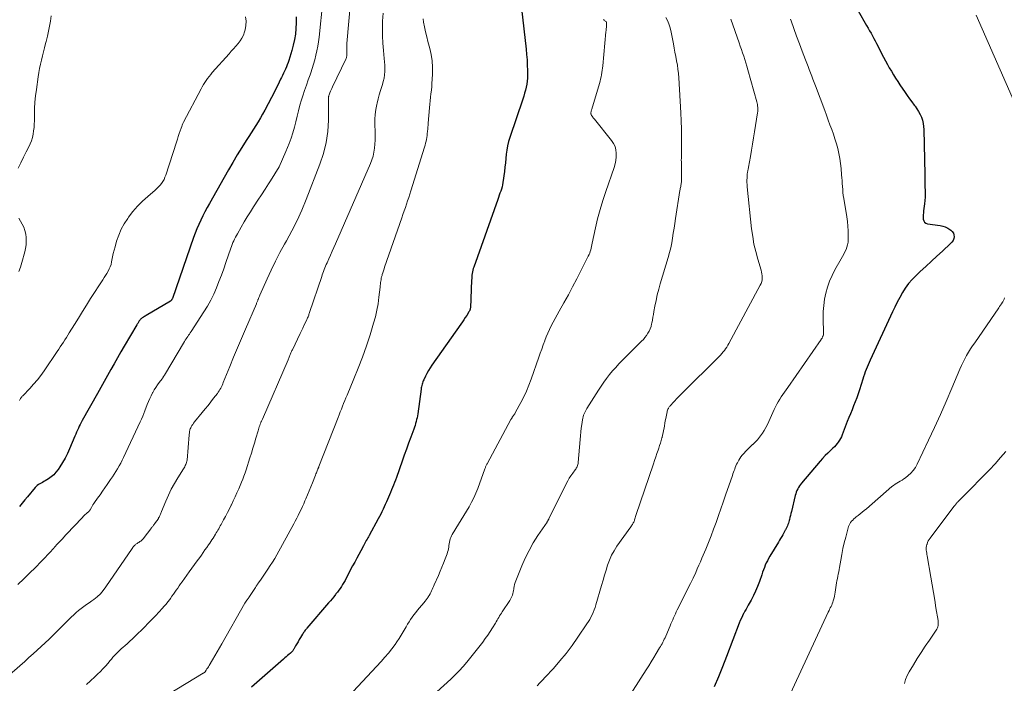
# Model space of a CAD drawing. Units: feet. Extents: x 2029997 to 2035013, y 560000 to 565000.
# Drawn here: x 2030839 to 2031114, y 560121 to 560307 of the extents above; entities that cross this region are included whole.
import ezdxf

# ---------------------------------------------------------------- set-up
doc = ezdxf.new("R2010")
doc.units = ezdxf.units.FT
doc.header["$LTSCALE"] = 100
doc.header["$MEASUREMENT"] = 0
doc.layers.add('CONTOUR INDEX', color=32, linetype='Continuous', lineweight=25)
doc.layers.add('CONTOUR INTERMEDIATE', color=40, linetype='Continuous', lineweight=15)

msp = doc.modelspace()

# ---------------------------------------------------------------- linework, layer by layer
at = {"layer": 'CONTOUR INDEX', "flags": 128}
for points, elevation in [([(2031072.08, 560311.2), (2031075.24, 560305.61), (2031075.64, 560304.9), (2031076.05, 560304.19), (2031076.45, 560303.48), (2031076.86, 560302.76), (2031077.26, 560302.05), (2031077.66, 560301.33), (2031078.04, 560300.61), (2031078.42, 560299.88), (2031080.37, 560296.06), (2031080.88, 560295.07), (2031081.41, 560294.09), (2031081.96, 560293.12), (2031082.53, 560292.16), (2031083.11, 560291.2), (2031083.7, 560290.26), (2031084.3, 560289.32), (2031084.92, 560288.39), (2031086.35, 560286.28), (2031086.97, 560285.37), (2031087.6, 560284.48), (2031088.24, 560283.6), (2031088.89, 560282.72), (2031089.13, 560282.4), (2031089.64, 560281.67), (2031090.11, 560280.91), (2031090.52, 560280.12), (2031090.89, 560279.31), (2031091.18, 560278.47), (2031091.4, 560277.62), (2031091.53, 560276.75), (2031091.6, 560275.87), (2031091.86, 560263.39), (2031091.87, 560262.96), (2031091.87, 560262.52), (2031091.86, 560262.09), (2031091.85, 560261.65), (2031091.84, 560261.22), (2031091.84, 560260.78), (2031091.86, 560260.35), (2031091.88, 560259.91), (2031091.94, 560258.91), (2031091.97, 560257.98), (2031091.96, 560257.05), (2031091.9, 560256.12), (2031091.8, 560255.19), (2031091.52, 560253.25), (2031091.45, 560252.67), (2031091.41, 560252.09), (2031091.4, 560251.51), (2031091.42, 560250.93), (2031091.56, 560250.44), (2031091.79, 560250.04), (2031092.17, 560249.78), (2031092.64, 560249.6), (2031096.16, 560249.09), (2031096.88, 560248.93), (2031097.58, 560248.71), (2031098.24, 560248.39), (2031098.87, 560248.02), (2031099.15, 560247.82), (2031099.53, 560247.45), (2031099.82, 560247.03), (2031099.97, 560246.54), (2031100.01, 560246), (2031099.91, 560245.45), (2031099.73, 560244.94), (2031099.44, 560244.48), (2031099.07, 560244.06), (2031096.81, 560241.99), (2031095.25, 560240.56), (2031093.69, 560239.13), (2031092.14, 560237.69), (2031090.59, 560236.26), (2031089.35, 560235.11), (2031088.29, 560234.03), (2031087.3, 560232.9), (2031086.42, 560231.68), (2031085.61, 560230.4), (2031084.88, 560229.07), (2031084.16, 560227.73), (2031083.48, 560226.37), (2031082.83, 560225), (2031076.61, 560211.51), (2031076.32, 560210.87), (2031076.04, 560210.22), (2031075.77, 560209.57), (2031075.5, 560208.92), (2031075.25, 560208.26), (2031075.01, 560207.6), (2031074.78, 560206.94), (2031074.56, 560206.27), (2031073.62, 560203.24), (2031073.25, 560202.11), (2031072.87, 560201), (2031072.45, 560199.9), (2031072.01, 560198.8), (2031071.56, 560197.71), (2031071.12, 560196.61), (2031070.68, 560195.51), (2031070.25, 560194.41), (2031068.83, 560190.73), (2031068.6, 560190.2), (2031068.35, 560189.69), (2031068.06, 560189.19), (2031067.74, 560188.71), (2031067.39, 560188.25), (2031067.03, 560187.81), (2031066.64, 560187.39), (2031066.22, 560186.99), (2031065.53, 560186.36), (2031064.77, 560185.63), (2031064.04, 560184.9), (2031063.33, 560184.13), (2031062.64, 560183.34), (2031057.46, 560177.24), (2031057.16, 560176.86), (2031056.88, 560176.47), (2031056.63, 560176.06), (2031056.4, 560175.63), (2031056.19, 560175.19), (2031056.01, 560174.75), (2031055.86, 560174.29), (2031055.73, 560173.82), (2031054.64, 560169.32), (2031054.51, 560168.77), (2031054.38, 560168.23), (2031054.25, 560167.68), (2031054.12, 560167.13), (2031054.05, 560166.79), (2031053.95, 560166.41), (2031053.83, 560166.04), (2031053.69, 560165.67), (2031053.54, 560165.31), (2031053.38, 560164.96), (2031053.29, 560164.78), (2031053.2, 560164.6), (2031053.11, 560164.42), (2031053.01, 560164.24), (2031052.91, 560164.07), (2031052.81, 560163.89), (2031052.71, 560163.72), (2031052.62, 560163.54), (2031052.23, 560162.85), (2031051.94, 560162.32), (2031051.64, 560161.8), (2031051.34, 560161.28), (2031051.03, 560160.77), (2031048.64, 560156.82), (2031048.29, 560156.21), (2031047.96, 560155.59), (2031047.66, 560154.96), (2031047.38, 560154.31), (2031047.12, 560153.66), (2031046.87, 560153.01), (2031046.62, 560152.35), (2031046.39, 560151.68), (2031045.72, 560149.75), (2031045.23, 560148.42), (2031044.68, 560147.11), (2031044.06, 560145.84), (2031043.4, 560144.59), (2031042.63, 560143.23), (2031042.31, 560142.67), (2031042.01, 560142.11), (2031041.7, 560141.55), (2031041.41, 560140.99), (2031041.32, 560140.83), (2031041, 560140.18), (2031040.69, 560139.53), (2031040.4, 560138.86), (2031040.13, 560138.19), (2031036.56, 560128.83), (2031035.45, 560125.99), (2031034.31, 560123.17), (2031033.11, 560120.37)], 760), ([(2030916.5, 560307.31), (2030916.51, 560305.72), (2030916.46, 560304.13), (2030916.31, 560302.55), (2030916.08, 560300.99), (2030915.74, 560299.44), (2030915.33, 560297.91), (2030914.49, 560295.2), (2030914.29, 560294.58), (2030914.07, 560293.97), (2030913.82, 560293.36), (2030913.56, 560292.77), (2030913.28, 560292.18), (2030913, 560291.59), (2030912.72, 560291), (2030912.44, 560290.41), (2030912.2, 560289.93), (2030911.8, 560289.11), (2030911.39, 560288.29), (2030910.97, 560287.47), (2030910.55, 560286.65), (2030907.75, 560281.3), (2030907.16, 560280.21), (2030906.56, 560279.14), (2030905.93, 560278.08), (2030905.28, 560277.04), (2030904.61, 560276), (2030903.95, 560274.96), (2030903.29, 560273.92), (2030902.63, 560272.88), (2030901.37, 560270.86), (2030900.09, 560268.81), (2030898.84, 560266.74), (2030897.62, 560264.65), (2030896.42, 560262.54), (2030892.33, 560255.26), (2030891.7, 560254.11), (2030891.09, 560252.95), (2030890.5, 560251.78), (2030889.93, 560250.6), (2030889.38, 560249.41), (2030888.87, 560248.2), (2030888.39, 560246.98), (2030887.94, 560245.75), (2030882.02, 560228.77), (2030881.97, 560228.66), (2030881.92, 560228.55), (2030881.86, 560228.44), (2030881.79, 560228.34), (2030881.72, 560228.25), (2030881.63, 560228.16), (2030881.54, 560228.09), (2030881.44, 560228.02), (2030874.68, 560223.98), (2030874.44, 560223.84), (2030874.21, 560223.7), (2030873.98, 560223.56), (2030873.75, 560223.42), (2030873.63, 560223.34), (2030873.46, 560223.23), (2030873.31, 560223.11), (2030873.16, 560222.97), (2030873.02, 560222.82), (2030872.89, 560222.67), (2030872.77, 560222.51), (2030872.66, 560222.34), (2030872.56, 560222.17), (2030872.54, 560222.14), (2030872.44, 560221.95), (2030872.33, 560221.76), (2030872.22, 560221.58), (2030872.11, 560221.39), (2030868.61, 560215.49), (2030867.65, 560213.85), (2030866.69, 560212.21), (2030865.75, 560210.56), (2030864.81, 560208.91), (2030863.87, 560207.26), (2030862.94, 560205.6), (2030862.02, 560203.95), (2030861.1, 560202.29), (2030856.89, 560194.68), (2030856.6, 560194.15), (2030856.33, 560193.63), (2030856.06, 560193.09), (2030855.81, 560192.55), (2030855.56, 560192.01), (2030855.31, 560191.47), (2030855.07, 560190.92), (2030854.84, 560190.38), (2030853.3, 560186.77), (2030852.72, 560185.48), (2030852.08, 560184.22), (2030851.38, 560182.99), (2030850.63, 560181.79), (2030850.12, 560181.01), (2030849.55, 560180.26), (2030848.92, 560179.57), (2030848.21, 560178.97), (2030847.45, 560178.42), (2030846.57, 560177.88), (2030846.19, 560177.66), (2030845.82, 560177.44), (2030845.43, 560177.24), (2030845.04, 560177.05), (2030844.67, 560176.84), (2030844.32, 560176.6), (2030844, 560176.32), (2030843.71, 560176.01), (2030841.57, 560173.43), (2030840.83, 560172.53), (2030840.09, 560171.62), (2030839.37, 560170.7)], 800), ([(2030979.42, 560309.67), (2030980.66, 560298.29), (2030980.8, 560296.81), (2030980.92, 560295.33), (2030981, 560293.85), (2030981.04, 560292.37), (2030981.07, 560291.14), (2030981.05, 560290.27), (2030980.99, 560289.41), (2030980.87, 560288.55), (2030980.7, 560287.7), (2030980.48, 560286.85), (2030980.25, 560286.01), (2030980, 560285.18), (2030979.73, 560284.35), (2030976.09, 560273.69), (2030975.75, 560272.54), (2030975.47, 560271.37), (2030975.27, 560270.19), (2030975.13, 560269), (2030975.03, 560267.8), (2030974.91, 560266.6), (2030974.77, 560265.41), (2030974.61, 560264.21), (2030974.17, 560261.08), (2030974.07, 560260.48), (2030973.94, 560259.88), (2030973.78, 560259.29), (2030973.59, 560258.71), (2030973.38, 560258.13), (2030973.17, 560257.55), (2030972.97, 560256.97), (2030972.76, 560256.39), (2030966.06, 560237.54), (2030965.91, 560237.09), (2030965.79, 560236.64), (2030965.7, 560236.18), (2030965.62, 560235.72), (2030965.57, 560235.26), (2030965.52, 560234.79), (2030965.49, 560234.32), (2030965.46, 560233.85), (2030965.11, 560226.16), (2030965.1, 560226), (2030965.08, 560225.85), (2030965.04, 560225.7), (2030964.99, 560225.56), (2030964.94, 560225.41), (2030964.87, 560225.27), (2030964.8, 560225.13), (2030964.72, 560225), (2030964.1, 560224.04), (2030963.69, 560223.43), (2030963.29, 560222.82), (2030962.88, 560222.22), (2030962.46, 560221.62), (2030954.36, 560210.11), (2030953.87, 560209.38), (2030953.41, 560208.63), (2030952.98, 560207.86), (2030952.58, 560207.07), (2030952.12, 560206.09), (2030951.98, 560205.78), (2030951.85, 560205.46), (2030951.75, 560205.14), (2030951.65, 560204.81), (2030951.57, 560204.48), (2030951.5, 560204.15), (2030951.44, 560203.81), (2030951.39, 560203.48), (2030950.43, 560196.58), (2030950.35, 560196.04), (2030950.25, 560195.49), (2030950.13, 560194.95), (2030950, 560194.41), (2030949.85, 560193.88), (2030949.69, 560193.34), (2030949.52, 560192.82), (2030949.33, 560192.29), (2030948.5, 560190.02), (2030947.9, 560188.36), (2030947.3, 560186.7), (2030946.7, 560185.03), (2030946.11, 560183.37), (2030944.5, 560178.79), (2030944.24, 560178.09), (2030943.98, 560177.4), (2030943.71, 560176.7), (2030943.44, 560176.01), (2030943.15, 560175.33), (2030942.86, 560174.64), (2030942.56, 560173.96), (2030942.26, 560173.28), (2030942, 560172.68), (2030941.69, 560171.99), (2030941.38, 560171.31), (2030941.07, 560170.63), (2030940.76, 560169.95), (2030940.44, 560169.27), (2030940.11, 560168.6), (2030939.77, 560167.93), (2030939.42, 560167.27), (2030936.92, 560162.66), (2030936.72, 560162.29), (2030936.51, 560161.93), (2030936.3, 560161.57), (2030936.09, 560161.21), (2030935.88, 560160.84), (2030935.67, 560160.48), (2030935.47, 560160.12), (2030935.27, 560159.75), (2030934.54, 560158.37), (2030933.97, 560157.32), (2030933.41, 560156.26), (2030932.85, 560155.2), (2030932.29, 560154.14), (2030930.47, 560150.68), (2030930.16, 560150.11), (2030929.84, 560149.54), (2030929.5, 560148.98), (2030929.16, 560148.43), (2030928.8, 560147.88), (2030928.42, 560147.34), (2030928.04, 560146.82), (2030927.64, 560146.3), (2030927.51, 560146.13), (2030927.04, 560145.54), (2030926.56, 560144.95), (2030926.07, 560144.37), (2030925.58, 560143.79), (2030919.54, 560136.77), (2030919.37, 560136.58), (2030919.2, 560136.37), (2030919.04, 560136.17), (2030918.88, 560135.96), (2030918.73, 560135.75), (2030918.58, 560135.54), (2030918.44, 560135.32), (2030918.3, 560135.09), (2030917.74, 560134.16), (2030917.4, 560133.57), (2030917.05, 560132.98), (2030916.72, 560132.39), (2030916.38, 560131.8), (2030915.9, 560130.92), (2030915.81, 560130.77), (2030915.71, 560130.62), (2030915.6, 560130.47), (2030915.48, 560130.34), (2030915.36, 560130.2), (2030915.23, 560130.08), (2030915.1, 560129.95), (2030914.96, 560129.83), (2030914.49, 560129.43), (2030914.11, 560129.11), (2030913.73, 560128.79), (2030913.36, 560128.46), (2030912.99, 560128.14), (2030904.04, 560120.31)], 780)]:
    msp.add_lwpolyline(points, dxfattribs=dict(at, elevation=elevation))
at = {"layer": 'CONTOUR INTERMEDIATE', "flags": 128}
for points, elevation in [([(2030932.38, 560318.71), (2030930.7, 560299.89), (2030930.67, 560299.38), (2030930.64, 560298.88), (2030930.64, 560298.37), (2030930.65, 560297.86), (2030930.68, 560297.28), (2030930.68, 560297.06), (2030930.68, 560296.84), (2030930.67, 560296.62), (2030930.65, 560296.4), (2030930.61, 560296.18), (2030930.56, 560295.97), (2030930.49, 560295.76), (2030930.41, 560295.56), (2030926.67, 560287.79), (2030926.48, 560287.39), (2030926.29, 560286.98), (2030926.12, 560286.57), (2030925.95, 560286.16), (2030925.71, 560285.55), (2030925.67, 560285.44), (2030925.64, 560285.33), (2030925.61, 560285.21), (2030925.59, 560285.1), (2030925.58, 560284.98), (2030925.57, 560284.86), (2030925.56, 560284.74), (2030925.56, 560284.62), (2030925.52, 560278.5), (2030925.32, 560275.35), (2030924.91, 560272.25), (2030924.15, 560269.21), (2030923.17, 560266.22), (2030919.34, 560256.4), (2030918.1, 560253.43), (2030916.78, 560250.5), (2030915.33, 560247.63), (2030913.8, 560244.8), (2030913.31, 560243.94), (2030912, 560241.55), (2030910.73, 560239.14), (2030909.54, 560236.69), (2030908.41, 560234.21), (2030906.39, 560229.65), (2030906.3, 560229.44), (2030906.21, 560229.22), (2030906.12, 560229), (2030906.04, 560228.78), (2030906.01, 560228.69), (2030905.95, 560228.51), (2030905.88, 560228.34), (2030905.81, 560228.16), (2030905.73, 560227.99), (2030905.66, 560227.81), (2030905.59, 560227.64), (2030905.51, 560227.46), (2030905.44, 560227.29), (2030902.39, 560220.24), (2030901.27, 560217.63), (2030900.17, 560215.02), (2030899.08, 560212.4), (2030898.02, 560209.77), (2030896.22, 560205.31), (2030896.06, 560204.91), (2030895.88, 560204.52), (2030895.69, 560204.13), (2030895.49, 560203.74), (2030895.28, 560203.36), (2030895.05, 560202.99), (2030894.81, 560202.64), (2030894.55, 560202.29), (2030893.52, 560200.95), (2030892.74, 560199.95), (2030891.95, 560198.94), (2030891.16, 560197.95), (2030890.36, 560196.96), (2030888.19, 560194.31), (2030887.94, 560193.98), (2030887.7, 560193.64), (2030887.48, 560193.29), (2030887.27, 560192.94), (2030887.12, 560192.66), (2030887.01, 560192.43), (2030886.92, 560192.19), (2030886.85, 560191.95), (2030886.81, 560191.7), (2030886.78, 560191.44), (2030886.75, 560191.19), (2030886.72, 560190.93), (2030886.7, 560190.68), (2030886.09, 560183.67), (2030886.04, 560183.34), (2030885.97, 560183.02), (2030885.87, 560182.71), (2030885.75, 560182.41), (2030885.6, 560182.11), (2030885.45, 560181.82), (2030885.28, 560181.53), (2030885.11, 560181.25), (2030883.49, 560178.69), (2030882.56, 560177.12), (2030881.69, 560175.53), (2030880.9, 560173.89), (2030880.17, 560172.23), (2030878.99, 560169.3), (2030878.9, 560169.07), (2030878.8, 560168.85), (2030878.71, 560168.62), (2030878.62, 560168.39), (2030878.52, 560168.17), (2030878.42, 560167.95), (2030878.3, 560167.74), (2030878.18, 560167.52), (2030878.11, 560167.39), (2030877.94, 560167.12), (2030877.76, 560166.85), (2030877.58, 560166.59), (2030877.39, 560166.33), (2030877.03, 560165.85), (2030876.9, 560165.69), (2030876.77, 560165.51), (2030876.65, 560165.34), (2030876.52, 560165.17), (2030876.39, 560165), (2030876.27, 560164.83), (2030876.14, 560164.66), (2030876.01, 560164.49), (2030874.17, 560162.04), (2030873.95, 560161.77), (2030873.71, 560161.51), (2030873.46, 560161.28), (2030873.18, 560161.06), (2030872.97, 560160.91), (2030872.79, 560160.78), (2030872.61, 560160.65), (2030872.42, 560160.54), (2030872.23, 560160.43), (2030872.04, 560160.32), (2030871.86, 560160.19), (2030871.69, 560160.05), (2030871.52, 560159.9), (2030871.46, 560159.84), (2030871.28, 560159.65), (2030871.11, 560159.45), (2030870.95, 560159.24), (2030870.79, 560159.03), (2030863.48, 560148.28), (2030862.73, 560147.3), (2030861.92, 560146.38), (2030861.02, 560145.55), (2030860.06, 560144.79), (2030859.52, 560144.41), (2030858.78, 560143.88), (2030858.04, 560143.34), (2030857.3, 560142.8), (2030856.57, 560142.26), (2030855.85, 560141.7), (2030855.15, 560141.11), (2030854.48, 560140.5), (2030853.82, 560139.87), (2030849.86, 560135.9), (2030848.77, 560134.81), (2030847.67, 560133.74), (2030846.55, 560132.68), (2030845.43, 560131.63), (2030844.3, 560130.6), (2030843.16, 560129.56), (2030842.02, 560128.54), (2030840.87, 560127.51), (2030835.19, 560122.5)], 792), ([(2030923.98, 560311.76), (2030922.91, 560301.67), (2030922.75, 560300.39), (2030922.56, 560299.13), (2030922.33, 560297.87), (2030922.05, 560296.62), (2030921.74, 560295.38), (2030921.39, 560294.15), (2030921.01, 560292.92), (2030920.59, 560291.71), (2030920.41, 560291.21), (2030919.89, 560289.75), (2030919.38, 560288.28), (2030918.89, 560286.81), (2030918.41, 560285.34), (2030918.04, 560284.18), (2030917.58, 560282.66), (2030917.15, 560281.14), (2030916.77, 560279.61), (2030916.42, 560278.06), (2030916.06, 560276.53), (2030915.64, 560275), (2030915.14, 560273.51), (2030914.6, 560272.02), (2030913.68, 560269.74), (2030912.76, 560267.62), (2030911.75, 560265.54), (2030910.61, 560263.53), (2030909.39, 560261.57), (2030908.85, 560260.75), (2030907.85, 560259.23), (2030906.84, 560257.7), (2030905.84, 560256.17), (2030904.85, 560254.63), (2030904.66, 560254.33), (2030903.77, 560252.94), (2030902.91, 560251.54), (2030902.06, 560250.12), (2030901.24, 560248.7), (2030900.15, 560246.79), (2030899.88, 560246.31), (2030899.62, 560245.83), (2030899.37, 560245.33), (2030899.13, 560244.84), (2030898.9, 560244.34), (2030898.69, 560243.83), (2030898.49, 560243.31), (2030898.3, 560242.79), (2030896.95, 560238.8), (2030896.32, 560237.01), (2030895.67, 560235.23), (2030894.99, 560233.46), (2030894.29, 560231.71), (2030893.53, 560229.98), (2030892.7, 560228.28), (2030891.78, 560226.63), (2030890.79, 560225.02), (2030887.22, 560219.5), (2030887, 560219.16), (2030886.77, 560218.82), (2030886.54, 560218.49), (2030886.3, 560218.15), (2030886.07, 560217.82), (2030885.84, 560217.48), (2030885.62, 560217.13), (2030885.41, 560216.78), (2030879.8, 560207.36), (2030879.72, 560207.23), (2030879.64, 560207.11), (2030879.57, 560206.98), (2030879.48, 560206.86), (2030879.4, 560206.73), (2030879.32, 560206.61), (2030879.23, 560206.49), (2030879.14, 560206.37), (2030878.32, 560205.3), (2030877.84, 560204.64), (2030877.37, 560203.96), (2030876.95, 560203.27), (2030876.54, 560202.55), (2030876.48, 560202.43), (2030876.07, 560201.63), (2030875.69, 560200.82), (2030875.34, 560200), (2030875.01, 560199.18), (2030874.37, 560197.45), (2030874.07, 560196.66), (2030873.75, 560195.88), (2030873.41, 560195.11), (2030873.06, 560194.34), (2030868.39, 560184.43), (2030868, 560183.63), (2030867.59, 560182.83), (2030867.16, 560182.05), (2030866.72, 560181.27), (2030866.26, 560180.5), (2030865.78, 560179.75), (2030865.29, 560179), (2030864.79, 560178.26), (2030863.81, 560176.85), (2030863.15, 560175.9), (2030862.49, 560174.95), (2030861.83, 560174), (2030861.17, 560173.06), (2030860.33, 560171.86), (2030860.09, 560171.51), (2030859.86, 560171.15), (2030859.64, 560170.79), (2030859.42, 560170.42), (2030859.05, 560169.78), (2030859.02, 560169.73), (2030858.99, 560169.69), (2030858.96, 560169.64), (2030858.92, 560169.6), (2030858.89, 560169.56), (2030858.85, 560169.52), (2030858.82, 560169.48), (2030858.78, 560169.44), (2030858.05, 560168.75), (2030857.64, 560168.37), (2030857.25, 560167.98), (2030856.86, 560167.59), (2030856.47, 560167.19), (2030854.97, 560165.6), (2030854.05, 560164.63), (2030853.14, 560163.66), (2030852.23, 560162.69), (2030851.32, 560161.72), (2030849.69, 560159.98), (2030849.6, 560159.88), (2030849.5, 560159.78), (2030849.41, 560159.67), (2030849.32, 560159.57), (2030849.21, 560159.44), (2030849.17, 560159.4), (2030849.14, 560159.36), (2030849.1, 560159.32), (2030849.07, 560159.27), (2030849.03, 560159.23), (2030849, 560159.19), (2030848.96, 560159.15), (2030848.93, 560159.1), (2030848.77, 560158.91), (2030848.65, 560158.77), (2030848.53, 560158.63), (2030848.41, 560158.5), (2030848.29, 560158.37), (2030845.39, 560155.35), (2030843.8, 560153.72), (2030842.19, 560152.12), (2030840.56, 560150.54), (2030838.9, 560148.98)], 796), ([(2030848.23, 560307.6), (2030848, 560306.17), (2030847.75, 560304.74), (2030847.47, 560303.32), (2030847.16, 560301.91), (2030846.83, 560300.5), (2030846.67, 560299.87), (2030846.38, 560298.72), (2030846.09, 560297.57), (2030845.8, 560296.43), (2030845.5, 560295.28), (2030845.22, 560294.13), (2030844.97, 560292.97), (2030844.76, 560291.8), (2030844.58, 560290.63), (2030844.07, 560287.11), (2030843.86, 560285.34), (2030843.69, 560283.57), (2030843.59, 560281.8), (2030843.54, 560280.02), (2030843.52, 560278.35), (2030843.49, 560277.41), (2030843.43, 560276.47), (2030843.32, 560275.54), (2030843.19, 560274.6), (2030842.98, 560273.69), (2030842.73, 560272.79), (2030842.38, 560271.92), (2030841.99, 560271.08), (2030841.27, 560269.71), (2030840.48, 560268.19), (2030839.72, 560266.65), (2030838.98, 560265.1)], 808), ([(2030902.43, 560307.31), (2030902.59, 560306.12), (2030902.51, 560304.92), (2030902.29, 560303.72), (2030902.12, 560303.13), (2030901.8, 560302.25), (2030901.41, 560301.41), (2030900.91, 560300.62), (2030900.33, 560299.88), (2030899.7, 560299.17), (2030899.07, 560298.45), (2030898.44, 560297.74), (2030897.81, 560297.03), (2030893.14, 560291.77), (2030892.69, 560291.25), (2030892.25, 560290.71), (2030891.84, 560290.16), (2030891.44, 560289.6), (2030891.06, 560289.01), (2030890.7, 560288.43), (2030890.35, 560287.83), (2030890.02, 560287.22), (2030885.15, 560277.95), (2030884.96, 560277.55), (2030884.77, 560277.15), (2030884.61, 560276.74), (2030884.45, 560276.32), (2030884.2, 560275.57), (2030883.93, 560274.77), (2030883.67, 560273.98), (2030883.4, 560273.18), (2030883.14, 560272.38), (2030880.19, 560263.18), (2030879.95, 560262.57), (2030879.68, 560261.98), (2030879.35, 560261.42), (2030878.98, 560260.88), (2030878.57, 560260.37), (2030878.13, 560259.88), (2030877.67, 560259.42), (2030877.18, 560258.98), (2030875.13, 560257.24), (2030873.67, 560255.9), (2030872.28, 560254.5), (2030871, 560253), (2030869.78, 560251.44), (2030869.55, 560251.12), (2030868.59, 560249.63), (2030867.74, 560248.08), (2030867.05, 560246.45), (2030866.47, 560244.77), (2030866.01, 560243.14), (2030865.77, 560242.22), (2030865.54, 560241.31), (2030865.33, 560240.38), (2030865.15, 560239.45), (2030865.06, 560238.96), (2030864.9, 560238.28), (2030864.69, 560237.63), (2030864.42, 560236.99), (2030864.11, 560236.38), (2030863.75, 560235.77), (2030863.39, 560235.18), (2030863.03, 560234.59), (2030862.65, 560234), (2030859.21, 560228.71), (2030858.06, 560226.92), (2030856.92, 560225.12), (2030855.79, 560223.31), (2030854.68, 560221.49), (2030853.26, 560219.17), (2030852.86, 560218.51), (2030852.45, 560217.86), (2030852.03, 560217.21), (2030851.61, 560216.57), (2030851.18, 560215.93), (2030850.76, 560215.29), (2030850.33, 560214.65), (2030849.9, 560214.01), (2030846.27, 560208.61), (2030845.34, 560207.3), (2030844.36, 560206.03), (2030843.32, 560204.81), (2030842.23, 560203.63), (2030840.27, 560201.62), (2030840.13, 560201.47), (2030840, 560201.32), (2030839.87, 560201.16), (2030839.75, 560200.99), (2030839.64, 560200.82), (2030839.54, 560200.65), (2030839.46, 560200.47), (2030839.38, 560200.28)], 804), ([(2030940.77, 560308.35), (2030940.65, 560306.12), (2030940.58, 560304.08), (2030940.58, 560302.04), (2030940.69, 560300), (2030940.87, 560297.96), (2030941.12, 560295.74), (2030941.2, 560294.82), (2030941.26, 560293.9), (2030941.27, 560292.97), (2030941.25, 560292.05), (2030941.17, 560291.13), (2030941.04, 560290.22), (2030940.83, 560289.32), (2030940.57, 560288.44), (2030940.39, 560287.9), (2030940.02, 560286.75), (2030939.67, 560285.6), (2030939.36, 560284.43), (2030939.08, 560283.25), (2030939, 560282.88), (2030938.74, 560281.51), (2030938.56, 560280.14), (2030938.49, 560278.75), (2030938.49, 560277.36), (2030938.57, 560275.15), (2030938.59, 560274.03), (2030938.57, 560272.91), (2030938.5, 560271.8), (2030938.4, 560270.68), (2030938.22, 560269.59), (2030937.98, 560268.5), (2030937.65, 560267.45), (2030937.25, 560266.41), (2030927.53, 560244.03), (2030927.07, 560242.98), (2030926.61, 560241.94), (2030926.14, 560240.89), (2030925.67, 560239.85), (2030925.14, 560238.7), (2030924.94, 560238.23), (2030924.73, 560237.76), (2030924.54, 560237.29), (2030924.36, 560236.81), (2030924.18, 560236.33), (2030924, 560235.85), (2030923.83, 560235.37), (2030923.67, 560234.89), (2030920.29, 560224.84), (2030920.2, 560224.59), (2030920.11, 560224.34), (2030920.03, 560224.09), (2030919.93, 560223.85), (2030919.84, 560223.6), (2030919.74, 560223.36), (2030919.63, 560223.12), (2030919.52, 560222.88), (2030919.05, 560221.91), (2030918.71, 560221.19), (2030918.36, 560220.47), (2030918.02, 560219.75), (2030917.67, 560219.03), (2030915.47, 560214.42), (2030915.37, 560214.21), (2030915.27, 560213.99), (2030915.17, 560213.77), (2030915.08, 560213.55), (2030914.98, 560213.33), (2030914.89, 560213.11), (2030914.79, 560212.89), (2030914.7, 560212.67), (2030914.68, 560212.62), (2030914.58, 560212.37), (2030914.47, 560212.13), (2030914.37, 560211.88), (2030914.26, 560211.63), (2030907.1, 560195.09), (2030907.02, 560194.92), (2030906.94, 560194.74), (2030906.87, 560194.56), (2030906.79, 560194.39), (2030906.71, 560194.21), (2030906.64, 560194.03), (2030906.57, 560193.85), (2030906.5, 560193.67), (2030906.37, 560193.3), (2030906.24, 560192.94), (2030906.12, 560192.57), (2030906, 560192.2), (2030905.89, 560191.82), (2030905.3, 560189.79), (2030904.89, 560188.4), (2030904.47, 560187.01), (2030904.05, 560185.63), (2030903.61, 560184.25), (2030902.58, 560180.99), (2030902.28, 560180.1), (2030901.97, 560179.22), (2030901.63, 560178.34), (2030901.28, 560177.47), (2030900.51, 560175.62), (2030900.03, 560174.5), (2030899.53, 560173.38), (2030899.01, 560172.28), (2030898.48, 560171.18), (2030898.43, 560171.07), (2030897.9, 560170.03), (2030897.37, 560169), (2030896.82, 560167.97), (2030896.27, 560166.95), (2030895.59, 560165.71), (2030895.37, 560165.31), (2030895.15, 560164.91), (2030894.93, 560164.52), (2030894.71, 560164.12), (2030894.48, 560163.73), (2030894.25, 560163.34), (2030894.02, 560162.95), (2030893.78, 560162.56), (2030893.66, 560162.37), (2030893.36, 560161.89), (2030893.05, 560161.42), (2030892.74, 560160.95), (2030892.42, 560160.48), (2030892.08, 560159.99), (2030891.59, 560159.28), (2030891.1, 560158.58), (2030890.6, 560157.87), (2030890.1, 560157.17), (2030889.65, 560156.53), (2030888.93, 560155.51), (2030888.2, 560154.49), (2030887.47, 560153.48), (2030886.73, 560152.46), (2030884.7, 560149.69), (2030884.29, 560149.12), (2030883.88, 560148.55), (2030883.49, 560147.97), (2030883.09, 560147.38), (2030882.7, 560146.8), (2030882.3, 560146.22), (2030881.89, 560145.65), (2030881.47, 560145.08), (2030881.26, 560144.8), (2030880.76, 560144.15), (2030880.24, 560143.5), (2030879.7, 560142.88), (2030879.15, 560142.26), (2030878.28, 560141.32), (2030877.27, 560140.24), (2030876.26, 560139.18), (2030875.23, 560138.13), (2030874.19, 560137.09), (2030871.55, 560134.47), (2030870.86, 560133.8), (2030870.16, 560133.13), (2030869.45, 560132.48), (2030868.72, 560131.85), (2030868.27, 560131.46), (2030867.77, 560131.01), (2030867.29, 560130.56), (2030866.81, 560130.09), (2030866.34, 560129.61), (2030865.89, 560129.12), (2030865.44, 560128.63), (2030865.01, 560128.12), (2030864.58, 560127.61), (2030864.07, 560126.99), (2030863.38, 560126.18), (2030862.66, 560125.39), (2030861.92, 560124.63), (2030861.15, 560123.89), (2030860.39, 560123.19), (2030859.22, 560122.11), (2030858.06, 560121.04)], 788), ([(2031106.2, 560307.83), (2031117.93, 560281.1)], 756), ([(2030951.92, 560306.82), (2030952.07, 560305.89), (2030952.33, 560304.52), (2030952.6, 560303.15), (2030952.93, 560301.8), (2030953.28, 560300.45), (2030953.81, 560298.55), (2030954.2, 560296.8), (2030954.48, 560295.04), (2030954.58, 560293.26), (2030954.57, 560291.47), (2030954.48, 560289.85), (2030954.41, 560288.86), (2030954.34, 560287.87), (2030954.24, 560286.89), (2030954.13, 560285.9), (2030954.02, 560284.92), (2030953.92, 560283.93), (2030953.82, 560282.95), (2030953.73, 560281.96), (2030953.37, 560277.72), (2030953.32, 560277.14), (2030953.27, 560276.56), (2030953.22, 560275.98), (2030953.17, 560275.4), (2030953.17, 560275.35), (2030953.11, 560274.8), (2030953.04, 560274.25), (2030952.96, 560273.7), (2030952.87, 560273.15), (2030952.76, 560272.61), (2030952.63, 560272.07), (2030952.49, 560271.53), (2030952.34, 560271), (2030948.55, 560258.81), (2030948.25, 560257.87), (2030947.94, 560256.92), (2030947.62, 560255.98), (2030947.3, 560255.04), (2030946.98, 560254.11), (2030946.65, 560253.17), (2030946.32, 560252.23), (2030946, 560251.29), (2030941.21, 560237.5), (2030941.04, 560236.99), (2030940.87, 560236.48), (2030940.71, 560235.96), (2030940.55, 560235.45), (2030940.48, 560235.2), (2030940.37, 560234.81), (2030940.28, 560234.41), (2030940.2, 560234), (2030940.13, 560233.59), (2030940.08, 560233.18), (2030940.03, 560232.77), (2030939.98, 560232.36), (2030939.93, 560231.95), (2030939.63, 560229.1), (2030939.38, 560227.27), (2030939.06, 560225.46), (2030938.64, 560223.66), (2030938.14, 560221.89), (2030937.14, 560218.64), (2030936.12, 560215.52), (2030935.04, 560212.42), (2030933.87, 560209.35), (2030932.64, 560206.31), (2030930.74, 560201.81), (2030930.42, 560201.03), (2030930.1, 560200.25), (2030929.78, 560199.46), (2030929.46, 560198.68), (2030929.15, 560197.89), (2030928.84, 560197.11), (2030928.53, 560196.32), (2030928.22, 560195.53), (2030922.9, 560181.9), (2030922.86, 560181.8), (2030922.82, 560181.7), (2030922.78, 560181.6), (2030922.74, 560181.5), (2030922.7, 560181.4), (2030922.66, 560181.3), (2030922.62, 560181.2), (2030922.58, 560181.1), (2030922.42, 560180.7), (2030922.3, 560180.39), (2030922.18, 560180.09), (2030922.06, 560179.79), (2030921.94, 560179.48), (2030921.07, 560177.31), (2030920.62, 560176.2), (2030920.16, 560175.08), (2030919.7, 560173.98), (2030919.23, 560172.87), (2030918.98, 560172.3), (2030918.63, 560171.48), (2030918.26, 560170.67), (2030917.89, 560169.85), (2030917.51, 560169.04), (2030917.12, 560168.24), (2030916.72, 560167.44), (2030916.3, 560166.65), (2030915.88, 560165.86), (2030911.12, 560157.26), (2030910.54, 560156.23), (2030909.94, 560155.22), (2030909.31, 560154.22), (2030908.66, 560153.23), (2030908.09, 560152.39), (2030907.71, 560151.83), (2030907.33, 560151.27), (2030906.94, 560150.71), (2030906.55, 560150.15), (2030905.97, 560149.33), (2030905.87, 560149.18), (2030905.77, 560149.04), (2030905.67, 560148.89), (2030905.57, 560148.74), (2030905.48, 560148.6), (2030905.38, 560148.45), (2030905.28, 560148.3), (2030905.18, 560148.15), (2030903.32, 560145.35), (2030903.2, 560145.17), (2030903.07, 560144.99), (2030902.95, 560144.81), (2030902.83, 560144.63), (2030902.7, 560144.45), (2030902.64, 560144.36), (2030902.58, 560144.28), (2030902.52, 560144.19), (2030902.46, 560144.1), (2030902.41, 560144.01), (2030902.35, 560143.92), (2030902.3, 560143.83), (2030902.25, 560143.74), (2030895.81, 560132.38), (2030895.17, 560131.25), (2030894.52, 560130.13), (2030893.87, 560129.01), (2030893.2, 560127.9), (2030892.25, 560126.32), (2030892.05, 560126), (2030891.86, 560125.69), (2030891.65, 560125.38), (2030891.45, 560125.08), (2030891.12, 560124.61), (2030891.07, 560124.54), (2030891.02, 560124.48), (2030890.96, 560124.42), (2030890.9, 560124.36), (2030890.83, 560124.31), (2030890.76, 560124.26), (2030890.69, 560124.21), (2030890.62, 560124.17), (2030876.37, 560115.52)], 784), ([(2031002.27, 560306.59), (2031002.43, 560306.46), (2031002.59, 560306.32), (2031002.75, 560306.18), (2031003.05, 560305.93), (2031003.11, 560305.81), (2031003.12, 560305.8), (2031003.12, 560305.78), (2031003.12, 560305.77), (2031003.12, 560305.75), (2031003.07, 560304.9), (2031003.04, 560304.45), (2031003.01, 560304.01), (2031002.98, 560303.56), (2031002.94, 560303.12), (2031002.05, 560293.67), (2031001.98, 560293.05), (2031001.91, 560292.43), (2031001.81, 560291.82), (2031001.71, 560291.21), (2031001.59, 560290.6), (2031001.45, 560289.99), (2031001.3, 560289.39), (2031001.13, 560288.79), (2030998.96, 560281.56), (2030998.92, 560281.41), (2030998.88, 560281.26), (2030998.84, 560281.11), (2030998.8, 560280.96), (2030998.77, 560280.81), (2030998.75, 560280.66), (2030998.74, 560280.51), (2030998.74, 560280.35), (2030998.74, 560280.32), (2030998.77, 560280.15), (2030998.81, 560280), (2030998.89, 560279.85), (2030998.98, 560279.71), (2030999.09, 560279.59), (2030999.25, 560279.39), (2030999.41, 560279.2), (2030999.57, 560279), (2030999.73, 560278.8), (2031004.51, 560272.87), (2031005.05, 560272.05), (2031005.47, 560271.19), (2031005.7, 560270.25), (2031005.82, 560269.28), (2031005.78, 560268.28), (2031005.68, 560267.29), (2031005.47, 560266.31), (2031005.19, 560265.35), (2031002.86, 560258.62), (2031002.04, 560256.11), (2031001.28, 560253.58), (2031000.62, 560251.03), (2031000.02, 560248.46), (2030999.12, 560244.23), (2030999.01, 560243.76), (2030998.91, 560243.29), (2030998.79, 560242.82), (2030998.68, 560242.36), (2030998.55, 560241.9), (2030998.39, 560241.44), (2030998.21, 560241), (2030998.01, 560240.56), (2030995.95, 560236.44), (2030994.81, 560234.2), (2030993.64, 560231.97), (2030992.44, 560229.77), (2030991.21, 560227.57), (2030989.84, 560225.19), (2030989.28, 560224.19), (2030988.74, 560223.19), (2030988.21, 560222.18), (2030987.69, 560221.17), (2030987.2, 560220.14), (2030986.73, 560219.11), (2030986.29, 560218.06), (2030985.88, 560217), (2030985.84, 560216.9), (2030985.43, 560215.78), (2030985.02, 560214.66), (2030984.62, 560213.53), (2030984.23, 560212.4), (2030982.08, 560206.2), (2030981.46, 560204.53), (2030980.78, 560202.89), (2030980.02, 560201.28), (2030979.21, 560199.7), (2030977.74, 560197.01), (2030977.61, 560196.79), (2030977.48, 560196.57), (2030977.34, 560196.36), (2030977.2, 560196.16), (2030977.08, 560196), (2030976.99, 560195.87), (2030976.9, 560195.75), (2030976.82, 560195.62), (2030976.73, 560195.5), (2030976.65, 560195.37), (2030976.57, 560195.24), (2030976.49, 560195.11), (2030976.42, 560194.98), (2030969.76, 560182.66), (2030969.67, 560182.49), (2030969.58, 560182.31), (2030969.51, 560182.13), (2030969.43, 560181.95), (2030969.36, 560181.77), (2030969.3, 560181.59), (2030969.23, 560181.41), (2030969.16, 560181.23), (2030967.19, 560175.75), (2030966.66, 560174.43), (2030966.09, 560173.14), (2030965.45, 560171.88), (2030964.75, 560170.64), (2030964.01, 560169.42), (2030963.28, 560168.21), (2030962.54, 560166.99), (2030961.8, 560165.78), (2030960.07, 560162.94), (2030959.85, 560162.53), (2030959.65, 560162.11), (2030959.5, 560161.68), (2030959.38, 560161.23), (2030959.29, 560160.77), (2030959.21, 560160.31), (2030959.14, 560159.85), (2030959.08, 560159.39), (2030959.07, 560159.37), (2030959, 560158.89), (2030958.9, 560158.43), (2030958.77, 560157.97), (2030958.62, 560157.52), (2030958.07, 560156.1), (2030957.62, 560154.94), (2030957.16, 560153.79), (2030956.68, 560152.64), (2030956.19, 560151.5), (2030955.04, 560148.85), (2030954.85, 560148.42), (2030954.66, 560147.99), (2030954.48, 560147.56), (2030954.29, 560147.14), (2030954.08, 560146.71), (2030953.87, 560146.3), (2030953.64, 560145.89), (2030953.39, 560145.5), (2030953.36, 560145.45), (2030953.08, 560145.05), (2030952.79, 560144.65), (2030952.48, 560144.26), (2030952.17, 560143.88), (2030950.9, 560142.42), (2030950.38, 560141.81), (2030949.87, 560141.18), (2030949.38, 560140.53), (2030948.91, 560139.88), (2030948.45, 560139.21), (2030948.01, 560138.53), (2030947.59, 560137.84), (2030947.19, 560137.14), (2030946.92, 560136.66), (2030946.38, 560135.72), (2030945.82, 560134.79), (2030945.23, 560133.88), (2030944.62, 560132.98), (2030944.1, 560132.24), (2030943.19, 560131.01), (2030942.25, 560129.8), (2030941.26, 560128.63), (2030940.24, 560127.48), (2030931.17, 560117.72)], 776), ([(2031019.66, 560307.16), (2031020.11, 560306.32), (2031020.47, 560305.43), (2031020.77, 560304.52), (2031021.01, 560303.58), (2031021.23, 560302.64), (2031021.43, 560301.7), (2031021.6, 560300.74), (2031021.75, 560299.83), (2031021.96, 560298.64), (2031022.17, 560297.46), (2031022.4, 560296.27), (2031022.63, 560295.09), (2031022.84, 560293.9), (2031023.02, 560292.71), (2031023.15, 560291.52), (2031023.24, 560290.32), (2031023.82, 560280.56), (2031023.93, 560278.29), (2031024.01, 560276.01), (2031024.03, 560273.74), (2031024.02, 560271.47), (2031023.96, 560267.89), (2031023.95, 560267.4), (2031023.96, 560266.92), (2031023.97, 560266.43), (2031023.98, 560265.95), (2031024, 560265.46), (2031024.01, 560264.98), (2031024.01, 560264.49), (2031024.01, 560264.01), (2031023.96, 560261.25), (2031023.94, 560260.95), (2031023.91, 560260.65), (2031023.86, 560260.35), (2031023.79, 560260.05), (2031023.72, 560259.75), (2031023.65, 560259.45), (2031023.59, 560259.15), (2031023.54, 560258.85), (2031022.33, 560251.06), (2031022.12, 560249.7), (2031021.91, 560248.34), (2031021.71, 560246.97), (2031021.5, 560245.6), (2031021.27, 560244.25), (2031021, 560242.89), (2031020.68, 560241.56), (2031020.31, 560240.23), (2031018.08, 560232.86), (2031017.65, 560231.32), (2031017.25, 560229.78), (2031016.9, 560228.22), (2031016.59, 560226.65), (2031016.32, 560225.14), (2031016.18, 560224.33), (2031016.03, 560223.51), (2031015.87, 560222.69), (2031015.72, 560221.87), (2031015.67, 560221.64), (2031015.5, 560220.95), (2031015.28, 560220.29), (2031014.99, 560219.66), (2031014.64, 560219.04), (2031014.24, 560218.46), (2031013.82, 560217.89), (2031013.36, 560217.36), (2031012.87, 560216.84), (2031007.46, 560211.45), (2031006.54, 560210.5), (2031005.65, 560209.53), (2031004.78, 560208.53), (2031003.94, 560207.51), (2031003.13, 560206.47), (2031002.34, 560205.41), (2031001.6, 560204.32), (2031000.87, 560203.22), (2030997.61, 560198.06), (2030997.4, 560197.69), (2030997.19, 560197.32), (2030997.01, 560196.94), (2030996.84, 560196.55), (2030996.69, 560196.16), (2030996.56, 560195.76), (2030996.47, 560195.35), (2030996.39, 560194.93), (2030996.19, 560193.64), (2030996.04, 560192.58), (2030995.91, 560191.51), (2030995.8, 560190.44), (2030995.71, 560189.37), (2030995.22, 560182.95), (2030995.18, 560182.68), (2030995.13, 560182.41), (2030995.04, 560182.15), (2030994.93, 560181.89), (2030994.79, 560181.64), (2030994.65, 560181.4), (2030994.5, 560181.17), (2030994.34, 560180.94), (2030993.65, 560180.01), (2030993.16, 560179.3), (2030992.7, 560178.58), (2030992.27, 560177.84), (2030991.87, 560177.08), (2030987.02, 560167.31), (2030986.96, 560167.19), (2030986.9, 560167.07), (2030986.84, 560166.95), (2030986.78, 560166.84), (2030986.71, 560166.72), (2030986.64, 560166.6), (2030986.57, 560166.49), (2030986.5, 560166.38), (2030983.95, 560162.6), (2030982.67, 560160.56), (2030981.48, 560158.48), (2030980.42, 560156.33), (2030979.44, 560154.13), (2030977.76, 560149.98), (2030977.57, 560149.47), (2030977.42, 560148.96), (2030977.31, 560148.43), (2030977.23, 560147.9), (2030977.21, 560147.69), (2030977.15, 560147.26), (2030977.07, 560146.84), (2030976.97, 560146.42), (2030976.85, 560146), (2030976.7, 560145.6), (2030976.53, 560145.2), (2030976.32, 560144.83), (2030976.1, 560144.46), (2030974.01, 560141.34), (2030973.76, 560140.95), (2030973.51, 560140.56), (2030973.28, 560140.17), (2030973.04, 560139.77), (2030972.81, 560139.37), (2030972.58, 560138.97), (2030972.34, 560138.57), (2030972.11, 560138.17), (2030971.32, 560136.88), (2030970.67, 560135.85), (2030970, 560134.84), (2030969.29, 560133.85), (2030968.55, 560132.88), (2030964.14, 560127.32), (2030963.08, 560126.06), (2030961.98, 560124.82), (2030960.83, 560123.65), (2030959.63, 560122.51), (2030948.99, 560112.87)], 772), ([(2031037.76, 560306.67), (2031040.07, 560300.14), (2031040.4, 560299.2), (2031040.73, 560298.26), (2031041.05, 560297.33), (2031041.36, 560296.39), (2031041.67, 560295.44), (2031041.97, 560294.5), (2031042.25, 560293.55), (2031042.53, 560292.59), (2031045, 560283.62), (2031045.1, 560283.24), (2031045.18, 560282.86), (2031045.24, 560282.47), (2031045.29, 560282.08), (2031045.32, 560281.69), (2031045.32, 560281.3), (2031045.29, 560280.91), (2031045.24, 560280.52), (2031044.37, 560275.28), (2031044.08, 560273.56), (2031043.79, 560271.84), (2031043.5, 560270.12), (2031043.21, 560268.41), (2031042.69, 560265.4), (2031042.65, 560265.19), (2031042.61, 560264.97), (2031042.57, 560264.76), (2031042.53, 560264.55), (2031042.48, 560264.35), (2031042.46, 560264.24), (2031042.43, 560264.12), (2031042.41, 560264.01), (2031042.39, 560263.9), (2031042.37, 560263.79), (2031042.35, 560263.67), (2031042.34, 560263.56), (2031042.33, 560263.45), (2031042.27, 560262.42), (2031042.25, 560261.79), (2031042.25, 560261.16), (2031042.28, 560260.53), (2031042.33, 560259.9), (2031043.56, 560248.21), (2031043.85, 560246.06), (2031044.21, 560243.94), (2031044.7, 560241.84), (2031045.27, 560239.75), (2031046.22, 560236.66), (2031046.35, 560236.13), (2031046.45, 560235.6), (2031046.5, 560235.06), (2031046.51, 560234.52), (2031046.46, 560233.98), (2031046.36, 560233.46), (2031046.19, 560232.95), (2031045.97, 560232.46), (2031037.21, 560216.19), (2031036.93, 560215.69), (2031036.63, 560215.21), (2031036.31, 560214.74), (2031035.98, 560214.28), (2031035.62, 560213.83), (2031035.25, 560213.4), (2031034.86, 560212.98), (2031034.47, 560212.57), (2031024.11, 560202.29), (2031023.6, 560201.77), (2031023.09, 560201.25), (2031022.59, 560200.72), (2031022.1, 560200.19), (2031021.4, 560199.43), (2031021.26, 560199.27), (2031021.12, 560199.12), (2031020.98, 560198.96), (2031020.85, 560198.8), (2031020.72, 560198.64), (2031020.59, 560198.48), (2031020.48, 560198.3), (2031020.37, 560198.13), (2031020.33, 560198.05), (2031020.21, 560197.83), (2031020.11, 560197.6), (2031020.04, 560197.36), (2031019.98, 560197.12), (2031019.61, 560195.27), (2031019.48, 560194.6), (2031019.36, 560193.94), (2031019.25, 560193.27), (2031019.14, 560192.6), (2031019.02, 560191.94), (2031018.89, 560191.27), (2031018.74, 560190.61), (2031018.57, 560189.96), (2031018.54, 560189.84), (2031018.34, 560189.13), (2031018.13, 560188.43), (2031017.91, 560187.73), (2031017.68, 560187.03), (2031017.49, 560186.48), (2031017.15, 560185.5), (2031016.82, 560184.53), (2031016.49, 560183.56), (2031016.16, 560182.58), (2031011.31, 560168.19), (2031011.21, 560167.89), (2031011.11, 560167.58), (2031011.01, 560167.28), (2031010.9, 560166.98), (2031010.86, 560166.85), (2031010.77, 560166.62), (2031010.68, 560166.38), (2031010.56, 560166.15), (2031010.44, 560165.93), (2031010.31, 560165.71), (2031010.17, 560165.5), (2031010.03, 560165.29), (2031009.88, 560165.08), (2031005.99, 560159.61), (2031005.2, 560158.37), (2031004.49, 560157.09), (2031003.9, 560155.75), (2031003.4, 560154.37), (2031002.97, 560152.96), (2031002.54, 560151.55), (2031002.12, 560150.13), (2031001.7, 560148.71), (2031000.11, 560143.24), (2030999.89, 560142.54), (2030999.65, 560141.86), (2030999.37, 560141.18), (2030999.07, 560140.51), (2030998.75, 560139.86), (2030998.4, 560139.22), (2030998.03, 560138.59), (2030997.64, 560137.97), (2030995.12, 560134.21), (2030993.53, 560131.94), (2030991.87, 560129.74), (2030990.1, 560127.61), (2030988.26, 560125.54), (2030985.94, 560123.06), (2030985.21, 560122.28), (2030984.47, 560121.5), (2030983.74, 560120.71)], 768), ([(2031054.4, 560306.69), (2031054.56, 560306.24), (2031055.33, 560304.11), (2031056.11, 560301.99), (2031056.9, 560299.86), (2031057.69, 560297.74), (2031058.61, 560295.31), (2031058.95, 560294.41), (2031059.29, 560293.51), (2031059.63, 560292.61), (2031059.98, 560291.72), (2031060.33, 560290.82), (2031060.67, 560289.93), (2031061.01, 560289.03), (2031061.35, 560288.13), (2031063.94, 560281.18), (2031064.43, 560279.87), (2031064.92, 560278.55), (2031065.41, 560277.24), (2031065.9, 560275.92), (2031066.37, 560274.6), (2031066.81, 560273.27), (2031067.21, 560271.92), (2031067.58, 560270.57), (2031067.9, 560269.19), (2031068.16, 560267.82), (2031068.36, 560266.43), (2031068.51, 560265.03), (2031068.65, 560263.3), (2031068.71, 560262.47), (2031068.77, 560261.64), (2031068.83, 560260.81), (2031068.89, 560259.98), (2031068.95, 560259.15), (2031069.03, 560258.32), (2031069.13, 560257.5), (2031069.26, 560256.67), (2031070.09, 560251.52), (2031070.27, 560250.23), (2031070.41, 560248.93), (2031070.48, 560247.63), (2031070.51, 560246.32), (2031070.5, 560245.15), (2031070.45, 560244.44), (2031070.34, 560243.74), (2031070.14, 560243.06), (2031069.88, 560242.4), (2031069.56, 560241.75), (2031069.24, 560241.11), (2031068.9, 560240.47), (2031068.55, 560239.84), (2031066.79, 560236.72), (2031066, 560235.17), (2031065.29, 560233.59), (2031064.73, 560231.95), (2031064.26, 560230.27), (2031063.92, 560228.56), (2031063.66, 560226.84), (2031063.54, 560225.11), (2031063.5, 560223.37), (2031063.56, 560219), (2031063.56, 560218.92), (2031063.56, 560218.83), (2031063.56, 560218.75), (2031063.56, 560218.67), (2031063.56, 560218.55), (2031063.56, 560218.53), (2031063.56, 560218.5), (2031063.55, 560218.48), (2031063.55, 560218.46), (2031063.52, 560218.38), (2031063.52, 560218.36), (2031063.51, 560218.34), (2031063.5, 560218.32), (2031063.49, 560218.3), (2031063.41, 560218.12), (2031063.36, 560218.02), (2031063.3, 560217.92), (2031063.25, 560217.81), (2031063.19, 560217.71), (2031063.13, 560217.62), (2031063.06, 560217.52), (2031063, 560217.42), (2031062.93, 560217.33), (2031053.64, 560203.94), (2031053.18, 560203.28), (2031052.73, 560202.62), (2031052.28, 560201.96), (2031051.83, 560201.3), (2031051.39, 560200.62), (2031050.98, 560199.94), (2031050.59, 560199.24), (2031050.22, 560198.53), (2031049.87, 560197.82), (2031049.47, 560196.98), (2031049.08, 560196.13), (2031048.7, 560195.27), (2031048.35, 560194.41), (2031047.97, 560193.56), (2031047.55, 560192.73), (2031047.09, 560191.93), (2031046.58, 560191.15), (2031046.35, 560190.82), (2031045.79, 560190.08), (2031045.2, 560189.36), (2031044.57, 560188.69), (2031043.9, 560188.04), (2031043.83, 560187.98), (2031043.18, 560187.38), (2031042.55, 560186.76), (2031041.95, 560186.13), (2031041.35, 560185.48), (2031040.96, 560185.03), (2031040.59, 560184.58), (2031040.25, 560184.11), (2031039.95, 560183.62), (2031039.67, 560183.11), (2031039.58, 560182.92), (2031039.38, 560182.49), (2031039.18, 560182.05), (2031039, 560181.61), (2031038.83, 560181.17), (2031038.66, 560180.72), (2031038.5, 560180.27), (2031038.34, 560179.82), (2031038.19, 560179.37), (2031036.29, 560173.84), (2031035.64, 560171.94), (2031034.98, 560170.05), (2031034.31, 560168.16), (2031033.64, 560166.27), (2031032.95, 560164.39), (2031032.25, 560162.51), (2031031.51, 560160.65), (2031030.75, 560158.79), (2031029.71, 560156.33), (2031029.29, 560155.32), (2031028.85, 560154.32), (2031028.41, 560153.32), (2031027.96, 560152.32), (2031027.23, 560150.71), (2031027.14, 560150.52), (2031027.05, 560150.33), (2031026.96, 560150.15), (2031026.88, 560149.96), (2031026.79, 560149.77), (2031026.7, 560149.59), (2031026.61, 560149.4), (2031026.51, 560149.22), (2031022.83, 560141.9), (2031022.56, 560141.35), (2031022.29, 560140.79), (2031022.03, 560140.24), (2031021.78, 560139.68), (2031021.54, 560139.11), (2031021.29, 560138.55), (2031021.05, 560137.99), (2031020.81, 560137.42), (2031019.59, 560134.51), (2031019.4, 560134.09), (2031019.21, 560133.67), (2031019.01, 560133.26), (2031018.79, 560132.85), (2031018.57, 560132.44), (2031018.35, 560132.04), (2031018.12, 560131.63), (2031017.88, 560131.24), (2031016.98, 560129.71), (2031016.28, 560128.56), (2031015.58, 560127.41), (2031014.87, 560126.27), (2031014.15, 560125.13), (2031006.91, 560113.82)], 764), ([(2030839.2, 560251.15), (2030840.11, 560249.54), (2030840.55, 560248.63), (2030840.89, 560247.7), (2030841.11, 560246.73), (2030841.24, 560245.74), (2030841.25, 560244.73), (2030841.19, 560243.73), (2030841.04, 560242.74), (2030840.82, 560241.75), (2030840, 560238.79), (2030839.62, 560237.54), (2030839.18, 560236.3)], 808), ([(2031114.09, 560228.91), (2031113.96, 560228.54), (2031113.79, 560228.18), (2031113.59, 560227.83), (2031113.51, 560227.7), (2031113.26, 560227.3), (2031113, 560226.9), (2031112.73, 560226.51), (2031112.46, 560226.12), (2031105.78, 560216.43), (2031105.19, 560215.55), (2031104.62, 560214.67), (2031104.06, 560213.77), (2031103.52, 560212.86), (2031103.01, 560211.93), (2031102.52, 560210.99), (2031102.06, 560210.04), (2031101.63, 560209.07), (2031099.36, 560203.7), (2031097.79, 560200.05), (2031096.19, 560196.41), (2031094.55, 560192.8), (2031092.87, 560189.19), (2031089.72, 560182.52), (2031089.22, 560181.62), (2031088.64, 560180.78), (2031087.95, 560180.03), (2031087.18, 560179.34), (2031086.43, 560178.75), (2031085.97, 560178.41), (2031085.51, 560178.1), (2031085.03, 560177.8), (2031084.53, 560177.53), (2031084.04, 560177.25), (2031083.57, 560176.95), (2031083.11, 560176.62), (2031082.68, 560176.27), (2031075.56, 560170.07), (2031074.99, 560169.58), (2031074.42, 560169.1), (2031073.83, 560168.63), (2031073.24, 560168.17), (2031072.76, 560167.81), (2031072.41, 560167.53), (2031072.07, 560167.23), (2031071.75, 560166.93), (2031071.43, 560166.61), (2031071.15, 560166.27), (2031070.91, 560165.9), (2031070.73, 560165.51), (2031070.58, 560165.09), (2031069.8, 560162.18), (2031069.4, 560160.58), (2031069.02, 560158.97), (2031068.7, 560157.35), (2031068.41, 560155.73), (2031068.08, 560153.71), (2031067.97, 560153.09), (2031067.86, 560152.47), (2031067.73, 560151.86), (2031067.61, 560151.24), (2031067.48, 560150.63), (2031067.36, 560150.01), (2031067.25, 560149.4), (2031067.15, 560148.78), (2031066.87, 560146.82), (2031066.77, 560146.28), (2031066.67, 560145.73), (2031066.54, 560145.19), (2031066.4, 560144.65), (2031066.33, 560144.42), (2031066.2, 560144.01), (2031066.06, 560143.6), (2031065.89, 560143.2), (2031065.71, 560142.81), (2031065.51, 560142.43), (2031065.32, 560142.04), (2031065.14, 560141.65), (2031064.95, 560141.26), (2031053.76, 560117.17)], 756), ([(2031114.49, 560186.08), (2031113.01, 560184.35), (2031111.5, 560182.65), (2031109.94, 560180.98), (2031108.36, 560179.35), (2031103.99, 560174.93), (2031103.48, 560174.42), (2031102.97, 560173.91), (2031102.46, 560173.4), (2031101.95, 560172.89), (2031101.19, 560172.14), (2031101.06, 560172), (2031100.93, 560171.87), (2031100.81, 560171.73), (2031100.69, 560171.6), (2031100.6, 560171.5), (2031100.52, 560171.41), (2031100.44, 560171.32), (2031100.36, 560171.22), (2031100.28, 560171.13), (2031100.21, 560171.04), (2031100.13, 560170.94), (2031100.06, 560170.84), (2031099.98, 560170.75), (2031093.34, 560161.92), (2031093.08, 560161.53), (2031092.84, 560161.12), (2031092.64, 560160.68), (2031092.48, 560160.24), (2031092.43, 560160.09), (2031092.34, 560159.71), (2031092.27, 560159.31), (2031092.26, 560158.92), (2031092.28, 560158.52), (2031092.33, 560158.12), (2031092.38, 560157.72), (2031092.44, 560157.32), (2031092.5, 560156.92), (2031093.52, 560150.99), (2031093.89, 560148.86), (2031094.25, 560146.73), (2031094.61, 560144.6), (2031094.96, 560142.48), (2031095.56, 560138.92), (2031095.6, 560138.57), (2031095.62, 560138.22), (2031095.6, 560137.86), (2031095.56, 560137.51), (2031095.48, 560137.17), (2031095.38, 560136.83), (2031095.23, 560136.52), (2031095.05, 560136.21), (2031093.14, 560133.41), (2031091.99, 560131.71), (2031090.86, 560129.99), (2031089.76, 560128.26), (2031088.68, 560126.52), (2031087.49, 560124.57), (2031086.95, 560123.54), (2031086.5, 560122.47), (2031086.19, 560121.35)], 752)]:
    msp.add_lwpolyline(points, dxfattribs=dict(at, elevation=elevation))

doc.saveas('drawing.dxf')
